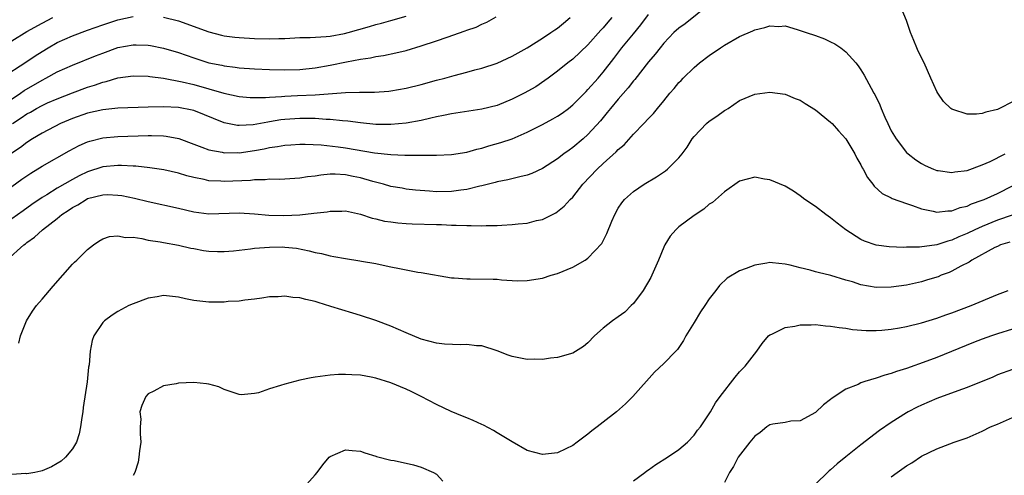
# Model space of a CAD drawing. Units: inches. Extents: x 2547376 to 2550000, y 1515000 to 1518000.
# Drawn here: x 2548854 to 2548984, y 1515543 to 1515603 of the extents above; entities that cross this region are included whole.
import ezdxf

# ---------------------------------------------------------------- set-up
doc = ezdxf.new("R2010")
doc.units = ezdxf.units.IN
doc.header["$MEASUREMENT"] = 0
doc.layers.add('LD25471515_2ft', color=141, linetype='Continuous')

msp = doc.modelspace()

# ---------------------------------------------------------------- linework, layer by layer
at = {"layer": 'LD25471515_2ft'}
for points, elevation in [([(2548945, 1515604.71), (2548941.82, 1515602.18), (2548941, 1515601.59), (2548940.34, 1515601), (2548939, 1515599.61), (2548938.51, 1515599), (2548937.86, 1515598.14), (2548937, 1515597.16), (2548935.17, 1515594.83), (2548935, 1515594.64), (2548934.29, 1515593.71), (2548933, 1515592.23), (2548931.97, 1515591), (2548931.55, 1515590.45), (2548930.64, 1515589.36), (2548929, 1515587.57), (2548928.37, 1515587), (2548927, 1515585.84), (2548926.5, 1515585.5), (2548925.82, 1515585), (2548925, 1515584.36), (2548923, 1515583.09), (2548921.59, 1515582.41), (2548921, 1515582.2), (2548919.99, 1515581.99), (2548918.43, 1515581.57), (2548917, 1515581.32), (2548916.76, 1515581.24), (2548915, 1515580.78), (2548914.74, 1515580.74), (2548913, 1515580.3), (2548912.22, 1515580.22), (2548911, 1515580.05), (2548909, 1515580.03), (2548908.08, 1515580.08), (2548906.23, 1515580.23), (2548905, 1515580.38), (2548904.47, 1515580.47), (2548903, 1515580.73), (2548902.05, 1515581), (2548900.64, 1515581.36), (2548899, 1515581.84), (2548898.03, 1515582.03), (2548897, 1515582.26), (2548895.67, 1515582.33), (2548895, 1515582.32), (2548893.78, 1515582.22), (2548893, 1515582.08), (2548892.02, 1515581.98), (2548891, 1515581.8), (2548888.35, 1515581.65), (2548887, 1515581.67), (2548886.41, 1515581.59), (2548885, 1515581.59), (2548884.48, 1515581.52), (2548881, 1515581.37), (2548880.58, 1515581.42), (2548879, 1515581.48), (2548878.36, 1515581.64), (2548877, 1515581.89), (2548876.11, 1515582.11), (2548875, 1515582.47), (2548873.07, 1515582.93), (2548871.19, 1515583.19), (2548869.38, 1515583.38), (2548869, 1515583.39), (2548867.48, 1515583.48), (2548867, 1515583.48), (2548865, 1515583.29), (2548863, 1515582.65), (2548861.88, 1515582.12), (2548861, 1515581.64), (2548859, 1515580.48), (2548857.62, 1515579.62), (2548857, 1515579.25), (2548855.65, 1515578.35), (2548854.48, 1515577.52), (2548853, 1515576.45)], 9710), ([(2548985, 1515591.89), (2548983.27, 1515591), (2548983, 1515590.88), (2548981.49, 1515590.51), (2548981, 1515590.33), (2548980.24, 1515590.24), (2548979, 1515590.24), (2548977.14, 1515590.86), (2548977, 1515590.89), (2548976.85, 1515591), (2548975.91, 1515591.91), (2548975.13, 1515593), (2548975, 1515593.23), (2548974.23, 1515595), (2548973.33, 1515597), (2548972.56, 1515598.56), (2548972.36, 1515599), (2548971.96, 1515599.96), (2548971.55, 1515601), (2548971, 1515602.61), (2548970.29, 1515604.29)], 9710), ([(2548851, 1515590.93), (2548854.16, 1515593), (2548854.65, 1515593.35), (2548857, 1515594.75), (2548857.51, 1515595), (2548859, 1515595.82), (2548861, 1515596.72), (2548864.05, 1515597.95), (2548865, 1515598.3), (2548867, 1515599.02), (2548869, 1515599.4), (2548869.41, 1515599.41), (2548871, 1515599.35), (2548871.31, 1515599.31), (2548873, 1515598.97), (2548875, 1515598.37), (2548877, 1515597.66), (2548879, 1515597.02), (2548880.69, 1515596.69), (2548881, 1515596.62), (2548882.46, 1515596.46), (2548883, 1515596.38), (2548885, 1515596.23), (2548887, 1515596.14), (2548889, 1515596.09), (2548891, 1515596.14), (2548893, 1515596.34), (2548895, 1515596.7), (2548897.17, 1515597.17), (2548899, 1515597.51), (2548900.31, 1515597.69), (2548901, 1515597.84), (2548902.01, 1515597.99), (2548903.67, 1515598.33), (2548905, 1515598.66), (2548907, 1515599.24), (2548909, 1515599.91), (2548910.42, 1515600.42), (2548912.78, 1515601.22), (2548913, 1515601.31), (2548914.26, 1515601.74), (2548915, 1515602.1), (2548915.64, 1515602.36), (2548916.91, 1515603.09)], 9702), ([(2548851.62, 1515595), (2548855, 1515597.21), (2548856.07, 1515597.93), (2548857, 1515598.53), (2548857.79, 1515599), (2548859, 1515599.68), (2548861, 1515600.6), (2548863, 1515601.33), (2548865, 1515602.03), (2548867, 1515602.69), (2548869, 1515603.13)], 9700), ([(2548853, 1515580.73), (2548854.32, 1515581.68), (2548855.51, 1515582.49), (2548857, 1515583.41), (2548860.59, 1515585.41), (2548861.9, 1515586.1), (2548863, 1515586.59), (2548863.31, 1515586.69), (2548865, 1515587.15), (2548867, 1515587.32), (2548871, 1515587.44), (2548871.45, 1515587.45), (2548873, 1515587.4), (2548873.37, 1515587.37), (2548875.04, 1515587.04), (2548877, 1515586.3), (2548878.08, 1515585.92), (2548879, 1515585.55), (2548880.77, 1515585.23), (2548881, 1515585.17), (2548882.81, 1515585.19), (2548883, 1515585.17), (2548885, 1515585.46), (2548886.31, 1515585.69), (2548887, 1515585.85), (2548888.03, 1515585.97), (2548889, 1515586.17), (2548889.79, 1515586.21), (2548891, 1515586.31), (2548891.69, 1515586.31), (2548893.79, 1515586.21), (2548896.04, 1515585.96), (2548897, 1515585.82), (2548900.85, 1515585.15), (2548903, 1515584.92), (2548904.85, 1515584.85), (2548905, 1515584.84), (2548906.84, 1515584.84), (2548907, 1515584.83), (2548908.85, 1515584.85), (2548909, 1515584.84), (2548911, 1515584.93), (2548913, 1515585.24), (2548914.36, 1515585.64), (2548915, 1515585.77), (2548915.93, 1515586.07), (2548917.5, 1515586.5), (2548919, 1515587), (2548921, 1515587.88), (2548923, 1515588.9), (2548924.38, 1515589.62), (2548925, 1515589.97), (2548925.61, 1515590.39), (2548926.41, 1515591), (2548927, 1515591.47), (2548928.75, 1515593.25), (2548929, 1515593.49), (2548930.34, 1515595), (2548931, 1515595.77), (2548932.39, 1515597.61), (2548933.46, 1515599), (2548935, 1515600.85), (2548935.97, 1515602.03), (2548937, 1515603.41)], 9708), ([(2548853, 1515599.9), (2548855, 1515601.13), (2548857, 1515602.26), (2548858.42, 1515603)], 9698), ([(2548932.15, 1515603), (2548931.61, 1515602.39), (2548931, 1515601.65), (2548930.68, 1515601.32), (2548929, 1515599.39), (2548927, 1515597.5), (2548926.34, 1515597), (2548925, 1515595.91), (2548923.76, 1515595), (2548923.33, 1515594.67), (2548922.13, 1515593.87), (2548920.59, 1515593), (2548919, 1515592.21), (2548917, 1515591.41), (2548915, 1515590.9), (2548911, 1515590.3), (2548909.93, 1515590.07), (2548909, 1515589.9), (2548908.29, 1515589.71), (2548907, 1515589.43), (2548905, 1515589.06), (2548903, 1515588.88), (2548901, 1515588.9), (2548899, 1515589.09), (2548897.32, 1515589.32), (2548896.64, 1515589.36), (2548895, 1515589.55), (2548894.45, 1515589.55), (2548893, 1515589.68), (2548892.34, 1515589.66), (2548891, 1515589.7), (2548889, 1515589.55), (2548888.5, 1515589.5), (2548887, 1515589.23), (2548886.79, 1515589.21), (2548884.86, 1515588.86), (2548883, 1515588.75), (2548882.77, 1515588.77), (2548881, 1515589.11), (2548877, 1515590.72), (2548876.78, 1515590.78), (2548875, 1515591.11), (2548873, 1515591.2), (2548871, 1515591.18), (2548867, 1515591.02), (2548865, 1515590.84), (2548863, 1515590.39), (2548861, 1515589.66), (2548859.44, 1515589), (2548857, 1515587.75), (2548855.75, 1515587), (2548855, 1515586.52), (2548854.14, 1515585.86), (2548853, 1515585.11)], 9706), ([(2548853.09, 1515589), (2548854.25, 1515589.75), (2548855, 1515590.28), (2548855.47, 1515590.53), (2548856.27, 1515591), (2548857, 1515591.4), (2548857.73, 1515591.73), (2548859, 1515592.28), (2548861, 1515593.06), (2548863, 1515593.8), (2548863.93, 1515594.07), (2548865, 1515594.47), (2548865.45, 1515594.55), (2548867, 1515595.05), (2548869, 1515595.31), (2548871, 1515595.24), (2548871.2, 1515595.2), (2548873.02, 1515594.98), (2548875.47, 1515594.53), (2548877, 1515594.15), (2548879, 1515593.59), (2548880.99, 1515593.01), (2548883, 1515592.57), (2548884.45, 1515592.45), (2548885, 1515592.43), (2548886.45, 1515592.45), (2548887, 1515592.51), (2548888.58, 1515592.58), (2548889, 1515592.63), (2548890.69, 1515592.69), (2548893, 1515592.81), (2548897, 1515593.1), (2548898.87, 1515593.13), (2548899, 1515593.15), (2548900.84, 1515593.16), (2548902.72, 1515593.28), (2548903, 1515593.32), (2548905, 1515593.66), (2548907, 1515594.16), (2548909, 1515594.72), (2548910.1, 1515595), (2548911.37, 1515595.37), (2548913, 1515595.78), (2548914.09, 1515596.09), (2548915, 1515596.33), (2548917, 1515596.99), (2548919, 1515597.88), (2548921, 1515598.99), (2548923, 1515600.26), (2548924.12, 1515601), (2548924.63, 1515601.37), (2548925, 1515601.61), (2548925.75, 1515602.25), (2548926.66, 1515603)], 9704), ([(2548873, 1515603.04), (2548875, 1515602.56), (2548879, 1515601.1), (2548880.67, 1515600.67), (2548881, 1515600.59), (2548882.41, 1515600.41), (2548883, 1515600.34), (2548885, 1515600.23), (2548887, 1515600.19), (2548888.23, 1515600.23), (2548889, 1515600.24), (2548891, 1515600.34), (2548892.37, 1515600.37), (2548894.48, 1515600.48), (2548895, 1515600.54), (2548896.88, 1515600.88), (2548897.36, 1515601), (2548900.2, 1515601.8), (2548901, 1515602.06), (2548901.75, 1515602.25), (2548903, 1515602.62), (2548905, 1515603.17)], 9700), ([(2548852.34, 1515571), (2548854.57, 1515573), (2548854.83, 1515573.17), (2548855, 1515573.33), (2548855.99, 1515574.01), (2548857.05, 1515575), (2548859, 1515576.49), (2548859.62, 1515577), (2548860.45, 1515577.55), (2548861, 1515577.94), (2548861.7, 1515578.3), (2548862.79, 1515579), (2548863, 1515579.11), (2548865, 1515579.63), (2548865.64, 1515579.64), (2548867, 1515579.58), (2548867.51, 1515579.51), (2548869.17, 1515579.17), (2548871, 1515578.74), (2548875, 1515577.84), (2548877, 1515577.37), (2548879, 1515577.12), (2548883, 1515577.23), (2548885, 1515577.09), (2548886.91, 1515576.91), (2548888.89, 1515576.89), (2548891, 1515576.99), (2548892.82, 1515577.18), (2548894.61, 1515577.39), (2548895, 1515577.48), (2548896.52, 1515577.48), (2548897, 1515577.51), (2548899, 1515577.08), (2548900.55, 1515576.55), (2548901, 1515576.46), (2548902.16, 1515576.16), (2548903, 1515576.04), (2548903.93, 1515575.93), (2548905, 1515575.84), (2548905.8, 1515575.8), (2548909, 1515575.69), (2548909.69, 1515575.69), (2548911, 1515575.62), (2548911.63, 1515575.63), (2548913, 1515575.55), (2548913.58, 1515575.58), (2548915, 1515575.53), (2548915.57, 1515575.57), (2548917, 1515575.58), (2548917.63, 1515575.63), (2548919, 1515575.68), (2548919.78, 1515575.78), (2548921, 1515575.89), (2548922.21, 1515576.21), (2548923, 1515576.38), (2548924.74, 1515577.26), (2548925, 1515577.42), (2548925.87, 1515578.13), (2548926.67, 1515579), (2548927, 1515579.32), (2548928.33, 1515581), (2548930.22, 1515583), (2548931, 1515583.74), (2548932.73, 1515585.27), (2548933, 1515585.59), (2548933.78, 1515586.22), (2548935, 1515587.62), (2548936.35, 1515589), (2548937, 1515589.69), (2548937.65, 1515590.35), (2548938.16, 1515591), (2548939, 1515591.99), (2548939.81, 1515593), (2548940.37, 1515593.63), (2548941, 1515594.42), (2548941.29, 1515594.71), (2548941.55, 1515595), (2548943, 1515596.39), (2548943.72, 1515597), (2548945, 1515597.99), (2548946.46, 1515599), (2548947, 1515599.37), (2548949, 1515600.5), (2548950.75, 1515601.25), (2548951, 1515601.39), (2548952.34, 1515601.66), (2548953, 1515601.92), (2548954.17, 1515601.83), (2548955, 1515601.88), (2548956.59, 1515601.41), (2548957, 1515601.3), (2548957.79, 1515601), (2548959, 1515600.62), (2548960.19, 1515600.19), (2548961, 1515599.8), (2548961.54, 1515599.54), (2548962.33, 1515599), (2548963, 1515598.49), (2548964.35, 1515597), (2548964.64, 1515596.64), (2548965, 1515596.09), (2548965.41, 1515595.41), (2548966.34, 1515593.66), (2548966.72, 1515593), (2548966.83, 1515592.83), (2548967.49, 1515591.49), (2548967.67, 1515591), (2548968.15, 1515589.85), (2548968.54, 1515589), (2548969, 1515588.07), (2548969.63, 1515587), (2548971, 1515585.21), (2548971.22, 1515585), (2548972.23, 1515584.23), (2548973, 1515583.74), (2548973.48, 1515583.48), (2548974.56, 1515583), (2548975, 1515582.84), (2548975.18, 1515582.82), (2548977, 1515582.55), (2548977.37, 1515582.63), (2548979, 1515582.82), (2548981, 1515583.58), (2548982.03, 1515584.03), (2548984.04, 1515585)], 9712), ([(2548853.94, 1515560.06), (2548854.14, 1515561), (2548854.94, 1515563), (2548855.74, 1515564.26), (2548856.27, 1515565), (2548857, 1515565.87), (2548857.98, 1515567), (2548858.44, 1515567.56), (2548859.74, 1515569), (2548861, 1515570.48), (2548861.26, 1515570.74), (2548861.57, 1515571), (2548863, 1515572.42), (2548863.76, 1515573), (2548864.5, 1515573.5), (2548865, 1515573.8), (2548865.89, 1515574.11), (2548867, 1515574.21), (2548867.99, 1515573.99), (2548869, 1515574.01), (2548870.14, 1515573.86), (2548871, 1515573.65), (2548872.59, 1515573.41), (2548873, 1515573.32), (2548875, 1515572.97), (2548876.6, 1515572.6), (2548877, 1515572.52), (2548878.29, 1515572.29), (2548879, 1515572.19), (2548880.14, 1515572.14), (2548881, 1515572.14), (2548882.23, 1515572.23), (2548884.48, 1515572.48), (2548885, 1515572.56), (2548887, 1515572.73), (2548888.74, 1515572.74), (2548889, 1515572.72), (2548890.56, 1515572.56), (2548892.23, 1515572.23), (2548893, 1515572.02), (2548893.86, 1515571.86), (2548895, 1515571.56), (2548895.49, 1515571.49), (2548897, 1515571.2), (2548898.92, 1515570.92), (2548899.13, 1515570.87), (2548901, 1515570.56), (2548901.59, 1515570.41), (2548903, 1515570.14), (2548904.12, 1515569.88), (2548906.57, 1515569.43), (2548907, 1515569.38), (2548911, 1515568.66), (2548911.33, 1515568.67), (2548913, 1515568.53), (2548913.45, 1515568.55), (2548916.51, 1515568.51), (2548917, 1515568.47), (2548917.61, 1515568.39), (2548919.72, 1515568.28), (2548921, 1515568.3), (2548923, 1515568.62), (2548924.15, 1515569), (2548925, 1515569.25), (2548927, 1515570.06), (2548928.64, 1515571), (2548929, 1515571.25), (2548930.81, 1515573.19), (2548931.5, 1515574.5), (2548932.15, 1515576.15), (2548932.52, 1515577), (2548933, 1515577.84), (2548933.45, 1515578.55), (2548933.8, 1515579), (2548935, 1515580.06), (2548936.4, 1515581), (2548938.03, 1515581.97), (2548939.23, 1515582.77), (2548939.5, 1515583), (2548941, 1515584.47), (2548941.43, 1515585), (2548942.08, 1515585.92), (2548942.76, 1515587), (2548943, 1515587.31), (2548944.63, 1515589), (2548945, 1515589.32), (2548946.01, 1515589.99), (2548947, 1515590.72), (2548947.19, 1515590.81), (2548947.48, 1515591), (2548949, 1515592.06), (2548951, 1515592.9), (2548953, 1515593.15), (2548955, 1515592.9), (2548956.33, 1515592.33), (2548957, 1515592.1), (2548957.65, 1515591.65), (2548959, 1515590.81), (2548961, 1515589.2), (2548961.2, 1515589), (2548962.06, 1515588.06), (2548963, 1515587), (2548964.18, 1515585), (2548964.46, 1515584.46), (2548965, 1515583.56), (2548965.18, 1515583.18), (2548965.3, 1515583), (2548965.88, 1515581.88), (2548966.57, 1515581), (2548966.75, 1515580.75), (2548967.79, 1515579.79), (2548969, 1515579.21), (2548969.13, 1515579.13), (2548971, 1515578.46), (2548971.81, 1515578.19), (2548973, 1515577.75), (2548974.55, 1515577.45), (2548975, 1515577.33), (2548976.48, 1515577.52), (2548977, 1515577.52), (2548978.07, 1515577.93), (2548979, 1515578.14), (2548979.59, 1515578.41), (2548981, 1515578.9), (2548981.24, 1515579), (2548983, 1515579.81), (2548985, 1515580.79)], 9714), ([(2548984.95, 1515576.95), (2548983, 1515576.27), (2548981, 1515575.44), (2548980.04, 1515575), (2548979, 1515574.5), (2548977.93, 1515574.07), (2548977, 1515573.63), (2548976.48, 1515573.52), (2548975, 1515573.02), (2548972.71, 1515572.71), (2548971, 1515572.7), (2548970.67, 1515572.67), (2548968.74, 1515572.74), (2548967, 1515572.96), (2548965.49, 1515573.49), (2548965, 1515573.71), (2548963.01, 1515575), (2548961.86, 1515575.86), (2548961, 1515576.59), (2548960.37, 1515577), (2548959, 1515578.07), (2548957.61, 1515579), (2548957, 1515579.5), (2548956.1, 1515580.1), (2548955, 1515580.76), (2548953, 1515581.6), (2548952.3, 1515581.7), (2548951, 1515581.93), (2548949, 1515581.43), (2548947, 1515579.99), (2548945.41, 1515578.59), (2548945, 1515578.36), (2548944.27, 1515577.73), (2548943, 1515576.9), (2548941, 1515575.38), (2548940.58, 1515575), (2548939.85, 1515574.15), (2548939.13, 1515573), (2548939, 1515572.72), (2548938.29, 1515571), (2548937.43, 1515569), (2548937.28, 1515568.72), (2548936.28, 1515567), (2548935, 1515565.3), (2548934.71, 1515565), (2548933.84, 1515564.16), (2548933, 1515563.53), (2548932.22, 1515563), (2548931, 1515562.03), (2548929.86, 1515561), (2548929, 1515560.09), (2548928.39, 1515559.61), (2548927, 1515558.73), (2548925, 1515558.15), (2548924.06, 1515558.06), (2548923, 1515557.92), (2548921.93, 1515557.93), (2548921, 1515557.92), (2548919, 1515558.29), (2548918.47, 1515558.47), (2548917, 1515559.03), (2548915, 1515559.69), (2548914.29, 1515559.71), (2548913, 1515559.89), (2548912.17, 1515559.83), (2548910.07, 1515559.93), (2548909, 1515560.05), (2548907, 1515560.58), (2548905, 1515561.41), (2548903, 1515562.29), (2548901, 1515563.06), (2548899, 1515563.71), (2548897.99, 1515563.99), (2548895.1, 1515564.9), (2548893.4, 1515565.4), (2548893, 1515565.53), (2548891.79, 1515565.79), (2548891, 1515566.03), (2548890.06, 1515566.06), (2548889, 1515566.27), (2548888.15, 1515566.15), (2548887, 1515566.18), (2548885.99, 1515565.99), (2548885, 1515565.84), (2548883.72, 1515565.72), (2548883, 1515565.58), (2548881.53, 1515565.53), (2548881, 1515565.45), (2548879.47, 1515565.47), (2548879, 1515565.45), (2548877, 1515565.69), (2548875.9, 1515565.9), (2548875, 1515566.14), (2548874.19, 1515566.19), (2548873, 1515566.33), (2548872.18, 1515566.18), (2548871, 1515565.98), (2548869, 1515565.26), (2548868.42, 1515565), (2548867, 1515564.25), (2548866.24, 1515563.76), (2548865.23, 1515563), (2548865, 1515562.76), (2548863.84, 1515561), (2548863.6, 1515560.4), (2548863.32, 1515559), (2548863.19, 1515557.19), (2548863.12, 1515556.88), (2548862.96, 1515554.96), (2548862.43, 1515551.57), (2548862.37, 1515551), (2548862.25, 1515550.25), (2548862.08, 1515549), (2548861.91, 1515548.09), (2548861.52, 1515547), (2548861, 1515546.13), (2548860.07, 1515545), (2548859.5, 1515544.5), (2548859, 1515544.17), (2548858.26, 1515543.74), (2548857, 1515543.21), (2548856.84, 1515543.16), (2548856.03, 1515543), (2548855, 1515542.84), (2548854.85, 1515542.85), (2548853, 1515542.74)], 9716), ([(2548984.65, 1515573.35), (2548983.43, 1515573), (2548983, 1515572.82), (2548982.65, 1515572.65), (2548979.61, 1515571), (2548979.26, 1515570.74), (2548978.2, 1515570.2), (2548977, 1515569.53), (2548976.63, 1515569.37), (2548975.6, 1515569), (2548975.19, 1515568.81), (2548975, 1515568.74), (2548973.66, 1515568.34), (2548973, 1515568.15), (2548971, 1515567.72), (2548969, 1515567.42), (2548967, 1515567.41), (2548965, 1515567.76), (2548963.87, 1515568.13), (2548963, 1515568.37), (2548961.02, 1515568.98), (2548959.35, 1515569.35), (2548959, 1515569.48), (2548958.32, 1515569.68), (2548957, 1515569.97), (2548955.65, 1515570.35), (2548955, 1515570.49), (2548953.34, 1515570.66), (2548953, 1515570.68), (2548952.6, 1515570.6), (2548951, 1515570.34), (2548949.88, 1515569.88), (2548949, 1515569.57), (2548947.37, 1515568.63), (2548946.33, 1515567.67), (2548945.86, 1515567), (2548945, 1515565.9), (2548944.42, 1515565), (2548943.83, 1515564.17), (2548943, 1515562.78), (2548941.91, 1515561), (2548941.58, 1515560.42), (2548941, 1515559.49), (2548940.79, 1515559.21), (2548940.6, 1515559), (2548939, 1515557.36), (2548937.78, 1515556.22), (2548934.92, 1515553), (2548933.95, 1515552.05), (2548932.76, 1515551), (2548931, 1515549.65), (2548930.19, 1515549), (2548929.5, 1515548.5), (2548929, 1515548.06), (2548927.56, 1515547), (2548927, 1515546.55), (2548926.1, 1515546.1), (2548925, 1515545.57), (2548923, 1515545.35), (2548921, 1515545.9), (2548918.98, 1515547.02), (2548917, 1515548.24), (2548916.55, 1515548.55), (2548915.23, 1515549.23), (2548915, 1515549.32), (2548913.86, 1515549.86), (2548913, 1515550.19), (2548912.44, 1515550.44), (2548910.97, 1515551.03), (2548909, 1515551.98), (2548907.01, 1515553.01), (2548905.68, 1515553.68), (2548905, 1515553.98), (2548903, 1515554.8), (2548901, 1515555.44), (2548900.42, 1515555.58), (2548899, 1515555.83), (2548897.86, 1515555.86), (2548897, 1515555.94), (2548896.09, 1515555.91), (2548895, 1515555.84), (2548893, 1515555.59), (2548892.5, 1515555.5), (2548891, 1515555.18), (2548890.35, 1515555), (2548889, 1515554.66), (2548888.45, 1515554.45), (2548887, 1515554.04), (2548885.52, 1515553.52), (2548885, 1515553.42), (2548883.26, 1515553.26), (2548883, 1515553.29), (2548881, 1515553.96), (2548880.29, 1515554.29), (2548879, 1515554.64), (2548878.7, 1515554.7), (2548877, 1515554.86), (2548875, 1515554.77), (2548874.7, 1515554.7), (2548873, 1515554.41), (2548871.72, 1515553.72), (2548871, 1515553.36), (2548870.68, 1515553), (2548870.15, 1515551.85), (2548869.89, 1515551), (2548870.01, 1515550.01), (2548869.95, 1515549), (2548869.92, 1515548.08), (2548870, 1515547), (2548869.86, 1515545.86), (2548869.78, 1515545), (2548869.65, 1515544.35), (2548869.22, 1515543), (2548869, 1515542.6)], 9718), ([(2548935, 1515541.9), (2548936.51, 1515543), (2548936.77, 1515543.23), (2548937, 1515543.37), (2548937.93, 1515544.07), (2548939.47, 1515545), (2548941, 1515546.05), (2548942.12, 1515547), (2548943, 1515547.93), (2548943.43, 1515548.57), (2548943.84, 1515549), (2548945.16, 1515551), (2548945.83, 1515552.17), (2548946.44, 1515553), (2548948.41, 1515555.59), (2548949, 1515556.26), (2548949.72, 1515557), (2548951.29, 1515559), (2548951.99, 1515560.01), (2548952.8, 1515561), (2548953, 1515561.17), (2548953.26, 1515561.26), (2548955, 1515562.12), (2548956.29, 1515562.29), (2548957, 1515562.47), (2548958.45, 1515562.45), (2548959, 1515562.5), (2548960.34, 1515562.34), (2548961, 1515562.31), (2548962.11, 1515562.11), (2548963, 1515562.01), (2548963.87, 1515561.87), (2548965.71, 1515561.71), (2548967, 1515561.72), (2548967.76, 1515561.76), (2548969, 1515561.91), (2548970.08, 1515562.08), (2548971, 1515562.26), (2548973, 1515562.73), (2548975, 1515563.34), (2548976.21, 1515563.79), (2548977, 1515564.06), (2548979.55, 1515565), (2548983, 1515566.46), (2548984.43, 1515567)], 9720), ([(2548985, 1515561.89), (2548983, 1515561.27), (2548982.21, 1515561), (2548981, 1515560.56), (2548979.87, 1515560.13), (2548975, 1515558.18), (2548973.7, 1515557.7), (2548971, 1515556.73), (2548969.68, 1515556.32), (2548969, 1515556.06), (2548968.16, 1515555.84), (2548967, 1515555.43), (2548965.52, 1515555), (2548965, 1515554.81), (2548964.62, 1515554.62), (2548963, 1515553.98), (2548961.19, 1515552.81), (2548961, 1515552.64), (2548960.08, 1515551.92), (2548959, 1515550.93), (2548957, 1515549.82), (2548955.76, 1515549.76), (2548955, 1515549.6), (2548953.37, 1515549.37), (2548953, 1515549.29), (2548952.58, 1515549), (2548951.71, 1515548.29), (2548951, 1515547.78), (2548950.34, 1515547), (2548948.79, 1515545), (2548948.2, 1515543.8), (2548947.67, 1515543), (2548947, 1515541.68)], 9722), ([(2548985, 1515556.59), (2548983, 1515555.86), (2548982.41, 1515555.59), (2548979, 1515554.2), (2548977.78, 1515553.78), (2548975, 1515552.75), (2548973, 1515551.88), (2548972.4, 1515551.6), (2548971.23, 1515551), (2548971, 1515550.87), (2548969, 1515549.61), (2548967.46, 1515548.54), (2548965, 1515546.66), (2548963, 1515545.08), (2548961.87, 1515544.13), (2548961, 1515543.36), (2548960.8, 1515543.2), (2548957, 1515539.49)], 9724), ([(2548969, 1515542.43), (2548969.76, 1515543), (2548971, 1515543.87), (2548971.73, 1515544.28), (2548973, 1515545.13), (2548975, 1515546.12), (2548977.3, 1515547), (2548979, 1515547.59), (2548981, 1515548.46), (2548982.11, 1515549), (2548983, 1515549.39), (2548985, 1515550.23)], 9726), ([(2548891.51, 1515541), (2548893, 1515542.69), (2548893.29, 1515543), (2548894.01, 1515543.99), (2548894.87, 1515545), (2548895, 1515545.11), (2548897, 1515546), (2548897.89, 1515545.89), (2548899, 1515545.83), (2548899.58, 1515545.58), (2548901, 1515545.16), (2548901.11, 1515545.11), (2548903, 1515544.62), (2548903.43, 1515544.57), (2548905.98, 1515544.02), (2548907, 1515543.71), (2548908.61, 1515543), (2548909, 1515542.76), (2548909.85, 1515541.85)], 9720)]:
    msp.add_lwpolyline(points, dxfattribs=dict(at, elevation=elevation))

doc.saveas('drawing.dxf')
